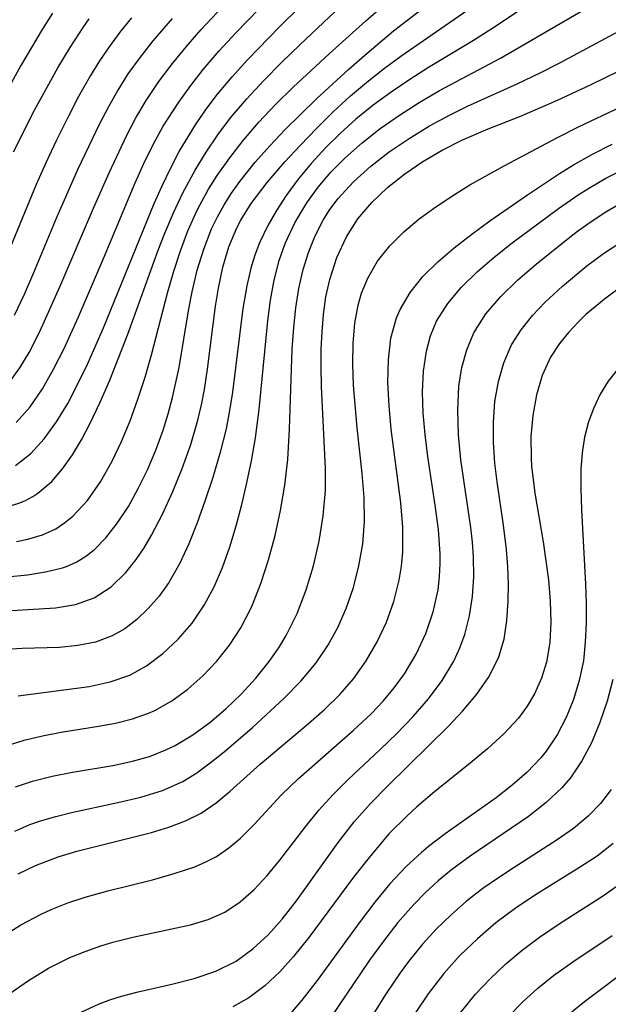
# Model space of a CAD drawing. Extents: x 1982998 to 1991200, y 3204617 to 3207513.
# Drawn here: x 1983983 to 1984027, y 3206033 to 3206108 of the extents above; entities that cross this region are included whole.
import ezdxf

# ---------------------------------------------------------------- set-up
doc = ezdxf.new("R2010")
doc.units = 0

msp = doc.modelspace()

# ---------------------------------------------------------------- linework, layer by layer
at = {"layer": 'Unknown_Line_Type', "color": 0}
for points in [[(1983982.24, 3206074.19, 1990), (1983983.41, 3206075.1, 1990), (1983984.43, 3206076.21, 1990), (1983985.36, 3206077.5, 1990), (1983986.21, 3206078.9, 1990), (1983986.99, 3206080.4, 1990), (1983987.74, 3206081.96, 1990), (1983988.92, 3206084.66, 1990), (1983992.78, 3206094.12, 1990), (1983993.38, 3206095.47, 1990), (1983994.01, 3206096.79, 1990), (1983994.69, 3206098.08, 1990), (1983995.92, 3206100.1, 1990), (1983996.74, 3206101.29, 1990), (1983997.6, 3206102.43, 1990), (1983998.71, 3206103.76, 1990), (1983999.87, 3206105.05, 1990), (1984002.3, 3206107.56, 1990), (1984010.11, 3206115.28, 1990)], [(1983982.32, 3206068.4, 1994), (1983983.17, 3206068.58, 1994), (1983984.28, 3206068.92, 1994), (1983985.3, 3206069.38, 1994), (1983985.97, 3206069.82, 1994), (1983986.59, 3206070.33, 1994), (1983987.71, 3206071.54, 1994), (1983988.7, 3206072.95, 1994), (1983989.58, 3206074.51, 1994), (1983990.3, 3206076.02, 1994), (1983990.95, 3206077.6, 1994), (1983991.55, 3206079.24, 1994), (1983992.09, 3206080.91, 1994), (1983992.58, 3206082.61, 1994), (1983993.83, 3206087.4, 1994), (1983994.28, 3206088.98, 1994), (1983994.78, 3206090.53, 1994), (1983995.35, 3206092.05, 1994), (1983996.07, 3206093.66, 1994), (1983996.91, 3206095.2, 1994), (1983997.57, 3206096.24, 1994), (1983998.52, 3206097.6, 1994), (1983999.54, 3206098.92, 1994), (1984000.74, 3206100.31, 1994), (1984002.01, 3206101.65, 1994), (1984003.34, 3206102.96, 1994), (1984006.07, 3206105.52, 1994), (1984008.88, 3206108.03, 1994), (1984015.86, 3206114.14, 1994)], [(1983981.03, 3206070.87, 1992), (1983982.56, 3206071.34, 1992), (1983982.99, 3206071.54, 1992), (1983983.56, 3206071.84, 1992), (1983983.95, 3206072.09, 1992), (1983984.99, 3206072.98, 1992), (1983985.81, 3206073.93, 1992), (1983986.56, 3206074.99, 1992), (1983987.25, 3206076.15, 1992), (1983987.9, 3206077.37, 1992), (1983988.67, 3206079, 1992), (1983989.41, 3206080.68, 1992), (1983990.79, 3206084.17, 1992), (1983993.09, 3206090.57, 1992), (1983993.58, 3206091.86, 1992), (1983994.24, 3206093.42, 1992), (1983994.96, 3206094.94, 1992), (1983995.89, 3206096.65, 1992), (1983996.72, 3206098.02, 1992), (1983997.63, 3206099.35, 1992), (1983998.59, 3206100.63, 1992), (1983999.82, 3206102.09, 1992), (1984001.11, 3206103.49, 1992), (1984002.46, 3206104.86, 1992), (1984003.84, 3206106.2, 1992), (1984011.47, 3206113.42, 1992)], [(1983982.3, 3206077.45, 1988), (1983983.35, 3206078.65, 1988), (1983984.29, 3206080.02, 1988), (1983985.14, 3206081.51, 1988), (1983985.94, 3206083.09, 1988), (1983987.02, 3206085.51, 1988), (1983988.92, 3206089.94, 1988), (1983991.34, 3206095.7, 1988), (1983992, 3206097.17, 1988), (1983992.7, 3206098.61, 1988), (1983993.47, 3206100, 1988), (1983994.66, 3206101.84, 1988), (1983995.56, 3206103.09, 1988), (1983996.51, 3206104.31, 1988), (1983997.72, 3206105.73, 1988), (1983998.98, 3206107.11, 1988), (1984004.27, 3206112.58, 1988)], [(1983981.78, 3206080.52, 1986), (1983982.56, 3206081.61, 1986), (1983983.27, 3206082.79, 1986), (1983984.1, 3206084.38, 1986), (1983985.62, 3206087.78, 1986), (1983988.18, 3206093.77, 1986), (1983989.36, 3206096.45, 1986), (1983990.67, 3206099.28, 1986), (1983991.38, 3206100.65, 1986), (1983992.16, 3206101.97, 1986), (1983993.13, 3206103.4, 1986), (1983994.18, 3206104.77, 1986), (1983995.37, 3206106.23, 1986), (1983996.36, 3206107.37, 1986), (1983999.62, 3206110.87, 1986)], [(1984022.57, 3206110.17, 2000), (1984018.44, 3206107.41, 2000), (1984017.04, 3206106.52, 2000), (1984013.63, 3206104.47, 2000), (1984012.2, 3206103.56, 2000), (1984010.79, 3206102.6, 2000), (1984009.43, 3206101.6, 2000), (1984008.12, 3206100.54, 2000), (1984006.93, 3206099.47, 2000), (1984005.8, 3206098.35, 2000), (1984004.73, 3206097.18, 2000), (1984003.73, 3206095.97, 2000), (1984002.81, 3206094.73, 2000), (1984002.07, 3206093.6, 2000), (1984001.41, 3206092.44, 2000), (1984000.78, 3206091.14, 2000), (1984000.42, 3206090.18, 2000), (1984000.13, 3206089.19, 2000), (1983999.82, 3206087.87, 2000), (1983999.53, 3206086.13, 2000), (1983998.73, 3206079.76, 2000), (1983998.51, 3206078.37, 2000), (1983998.24, 3206076.98, 2000), (1983997.77, 3206075.11, 2000), (1983997.23, 3206073.28, 2000), (1983996.63, 3206071.47, 2000), (1983996.04, 3206069.83, 2000), (1983995.41, 3206068.24, 2000), (1983994.7, 3206066.72, 2000), (1983993.89, 3206065.3, 2000), (1983993.15, 3206064.26, 2000), (1983992.33, 3206063.31, 2000), (1983991.45, 3206062.47, 2000), (1983990.54, 3206061.77, 2000), (1983989.58, 3206061.22, 2000), (1983988.32, 3206060.76, 2000), (1983986.99, 3206060.49, 2000), (1983985.59, 3206060.35, 2000), (1983982.74, 3206060.27, 2000), (1983981.14, 3206060.17, 2000)], [(1983981.61, 3206065.72, 1996), (1983983.16, 3206065.88, 1996), (1983984.53, 3206066.09, 1996), (1983985.82, 3206066.41, 1996), (1983986.11, 3206066.51, 1996), (1983986.91, 3206066.87, 1996), (1983987.58, 3206067.28, 1996), (1983988.21, 3206067.78, 1996), (1983989.11, 3206068.68, 1996), (1983990, 3206069.82, 1996), (1983990.82, 3206071.08, 1996), (1983991.57, 3206072.44, 1996), (1983992.27, 3206073.87, 1996), (1983992.9, 3206075.35, 1996), (1983993.46, 3206076.89, 1996), (1983993.85, 3206078.12, 1996), (1983994.18, 3206079.37, 1996), (1983994.67, 3206081.64, 1996), (1983995.41, 3206086.1, 1996), (1983995.67, 3206087.4, 1996), (1983996.06, 3206089.04, 1996), (1983996.55, 3206090.64, 1996), (1983997.15, 3206092.19, 1996), (1983997.6, 3206093.12, 1996), (1983998.1, 3206094.01, 1996), (1983998.67, 3206094.91, 1996), (1983999.3, 3206095.79, 1996), (1984000.46, 3206097.26, 1996), (1984001.56, 3206098.51, 1996), (1984002.72, 3206099.73, 1996), (1984005.14, 3206102.1, 1996), (1984007.58, 3206104.34, 1996), (1984008.78, 3206105.41, 1996), (1984010.98, 3206107.25, 1996), (1984014.47, 3206109.98, 1996)], [(1983982.44, 3206056.66, 2002), (1983987.83, 3206057.38, 2002), (1983989.43, 3206057.72, 2002), (1983990.94, 3206058.25, 2002), (1983992.2, 3206058.95, 2002), (1983993.45, 3206059.88, 2002), (1983994.6, 3206060.97, 2002), (1983995.66, 3206062.2, 2002), (1983996.58, 3206063.56, 2002), (1983997.33, 3206064.96, 2002), (1983997.97, 3206066.44, 2002), (1983998.52, 3206067.99, 2002), (1983999.01, 3206069.59, 2002), (1983999.44, 3206071.22, 2002), (1983999.82, 3206072.87, 2002), (1984000.17, 3206074.54, 2002), (1984000.48, 3206076.3, 2002), (1984000.76, 3206078.45, 2002), (1984001.41, 3206085.2, 2002), (1984001.63, 3206086.76, 2002), (1984001.91, 3206088.29, 2002), (1984002.29, 3206089.78, 2002), (1984002.74, 3206091.07, 2002), (1984003.48, 3206092.66, 2002), (1984004.38, 3206094.17, 2002), (1984005.25, 3206095.37, 2002), (1984006.22, 3206096.51, 2002), (1984007.26, 3206097.58, 2002), (1984008.58, 3206098.74, 2002), (1984009.97, 3206099.83, 2002), (1984011.43, 3206100.85, 2002), (1984012.93, 3206101.81, 2002), (1984014.48, 3206102.71, 2002), (1984019.11, 3206105.18, 2002), (1984026.3, 3206109.37, 2002)], [(1983985.04, 3206108.61, 1978), (1983984.26, 3206107.37, 1978), (1983982.65, 3206104.62, 1978), (1983979.42, 3206098.8, 1978)], [(1983981.52, 3206063.13, 1998), (1983985.27, 3206063.35, 1998), (1983986.81, 3206063.61, 1998), (1983988.23, 3206064.12, 1998), (1983989.5, 3206064.96, 1998), (1983990.62, 3206066.06, 1998), (1983991.41, 3206067.04, 1998), (1983992.01, 3206067.93, 1998), (1983992.57, 3206068.88, 1998), (1983993.42, 3206070.5, 1998), (1983994.21, 3206072.2, 1998), (1983994.92, 3206073.97, 1998), (1983995.56, 3206075.78, 1998), (1983996.1, 3206077.64, 1998), (1983996.37, 3206078.81, 1998), (1983996.6, 3206079.98, 1998), (1983996.84, 3206081.53, 1998), (1983997.45, 3206086.32, 1998), (1983997.67, 3206087.68, 1998), (1983998.01, 3206089.28, 1998), (1983998.46, 3206090.83, 1998), (1983999.06, 3206092.28, 1998), (1983999.36, 3206092.86, 1998), (1984000.16, 3206094.13, 1998), (1984001.36, 3206095.71, 1998), (1984002.71, 3206097.29, 1998), (1984003.89, 3206098.57, 1998), (1984005.12, 3206099.84, 1998), (1984006.39, 3206101.09, 1998), (1984007.71, 3206102.3, 1998), (1984009.07, 3206103.46, 1998), (1984010.28, 3206104.42, 1998), (1984011.53, 3206105.34, 1998), (1984016.62, 3206108.86, 1998)], [(1983991.05, 3206108.24, 1982), (1983990.17, 3206107.16, 1982), (1983989.35, 3206106.05, 1982), (1983988.63, 3206104.97, 1982), (1983987.95, 3206103.85, 1982), (1983987.04, 3206102.25, 1982), (1983986.18, 3206100.61, 1982), (1983985.35, 3206098.95, 1982), (1983984.56, 3206097.27, 1982), (1983983.81, 3206095.57, 1982), (1983981.5, 3206089.97, 1982)], [(1983982.08, 3206098.04, 1980), (1983983.71, 3206101.27, 1980), (1983985.45, 3206104.45, 1980), (1983986.39, 3206106, 1980), (1983987.38, 3206107.51, 1980), (1983987.85, 3206108.18, 1980)], [(1983994.16, 3206108.2, 1984), (1983992.69, 3206106.49, 1984), (1983991.71, 3206105.26, 1984), (1983990.79, 3206103.98, 1984), (1983990.02, 3206102.75, 1984), (1983989.3, 3206101.47, 1984), (1983988.62, 3206100.17, 1984), (1983986.94, 3206096.68, 1984), (1983985.39, 3206093.12, 1984), (1983983.61, 3206088.84, 1984), (1983982.89, 3206087.2, 1984), (1983982.14, 3206085.61, 1984)], [(1983981.46, 3206052.83, 2004), (1983982.89, 3206053.3, 2004), (1983984.3, 3206053.63, 2004), (1983985.71, 3206053.9, 2004), (1983988.54, 3206054.35, 2004), (1983989.85, 3206054.59, 2004), (1983991.13, 3206054.91, 2004), (1983992.35, 3206055.34, 2004), (1983992.83, 3206055.56, 2004), (1983994.12, 3206056.29, 2004), (1983995.34, 3206057.18, 2004), (1983996.48, 3206058.18, 2004), (1983997.54, 3206059.3, 2004), (1983998.51, 3206060.52, 2004), (1983999.37, 3206061.83, 2004), (1984000.2, 3206063.47, 2004), (1984000.89, 3206065.21, 2004), (1984001.48, 3206067.01, 2004), (1984001.97, 3206068.86, 2004), (1984002.38, 3206070.77, 2004), (1984002.71, 3206072.7, 2004), (1984002.93, 3206074.65, 2004), (1984003.06, 3206076.96, 2004), (1984003.28, 3206083.04, 2004), (1984003.39, 3206084.69, 2004), (1984003.55, 3206086.19, 2004), (1984003.78, 3206087.66, 2004), (1984004.1, 3206089.09, 2004), (1984004.5, 3206090.4, 2004), (1984005.01, 3206091.66, 2004), (1984005.63, 3206092.85, 2004), (1984006.09, 3206093.59, 2004), (1984006.75, 3206094.47, 2004), (1984007.92, 3206095.76, 2004), (1984009.24, 3206096.95, 2004), (1984010.65, 3206098.05, 2004), (1984012.15, 3206099.07, 2004), (1984013.71, 3206100.02, 2004), (1984015.33, 3206100.9, 2004), (1984016.6, 3206101.53, 2004), (1984020.36, 3206103.23, 2004), (1984022.11, 3206104.07, 2004), (1984023.61, 3206104.83, 2004), (1984028.09, 3206107.22, 2004)], [(1983982.25, 3206049.75, 2006), (1983983.52, 3206050.18, 2006), (1983985.03, 3206050.56, 2006), (1983986.57, 3206050.86, 2006), (1983989.63, 3206051.37, 2006), (1983991.13, 3206051.69, 2006), (1983992.43, 3206052.06, 2006), (1983993.67, 3206052.55, 2006), (1983994.38, 3206052.9, 2006), (1983995.72, 3206053.71, 2006), (1983997, 3206054.64, 2006), (1983998.23, 3206055.68, 2006), (1983999.4, 3206056.8, 2006), (1984000.5, 3206058, 2006), (1984001.52, 3206059.27, 2006), (1984002.25, 3206060.31, 2006), (1984002.81, 3206061.25, 2006), (1984003.64, 3206062.94, 2006), (1984004.33, 3206064.72, 2006), (1984004.89, 3206066.56, 2006), (1984005.32, 3206068.44, 2006), (1984005.63, 3206070.35, 2006), (1984005.79, 3206072.28, 2006), (1984005.8, 3206073.96, 2006), (1984005.51, 3206080.19, 2006), (1984005.47, 3206081.7, 2006), (1984005.48, 3206083.04, 2006), (1984005.54, 3206084.37, 2006), (1984005.65, 3206085.69, 2006), (1984005.84, 3206087.03, 2006), (1984006.12, 3206088.34, 2006), (1984006.66, 3206090.01, 2006), (1984007.39, 3206091.58, 2006), (1984008.27, 3206092.95, 2006), (1984009.32, 3206094.19, 2006), (1984010.52, 3206095.33, 2006), (1984011.82, 3206096.37, 2006), (1984013.21, 3206097.32, 2006), (1984014.66, 3206098.18, 2006), (1984016.16, 3206098.94, 2006), (1984018.17, 3206099.79, 2006), (1984020.57, 3206100.74, 2006), (1984023.44, 3206101.99, 2006), (1984025.99, 3206103.17, 2006), (1984031.28, 3206105.77, 2006)], [(1983982.19, 3206046.38, 2008), (1983983.34, 3206046.87, 2008), (1983984.13, 3206047.15, 2008), (1983985.3, 3206047.5, 2008), (1983986.49, 3206047.79, 2008), (1983990.03, 3206048.54, 2008), (1983991.76, 3206048.95, 2008), (1983993.41, 3206049.47, 2008), (1983994.96, 3206050.15, 2008), (1983996.02, 3206050.81, 2008), (1983997.04, 3206051.56, 2008), (1983998.11, 3206052.41, 2008), (1984000.26, 3206054.26, 2008), (1984002.66, 3206056.48, 2008), (1984003.93, 3206057.78, 2008), (1984005.09, 3206059.18, 2008), (1984005.97, 3206060.49, 2008), (1984006.73, 3206061.87, 2008), (1984007.37, 3206063.32, 2008), (1984007.92, 3206064.91, 2008), (1984008.34, 3206066.56, 2008), (1984008.63, 3206068.24, 2008), (1984008.76, 3206069.94, 2008), (1984008.74, 3206071.75, 2008), (1984008.59, 3206073.58, 2008), (1984008.22, 3206077.05, 2008), (1984007.94, 3206080.31, 2008), (1984007.88, 3206081.91, 2008), (1984007.91, 3206083.49, 2008), (1984008.04, 3206085.03, 2008), (1984008.29, 3206086.39, 2008), (1984008.55, 3206087.29, 2008), (1984009.01, 3206088.44, 2008), (1984009.76, 3206089.74, 2008), (1984010.68, 3206090.9, 2008), (1984011.75, 3206091.96, 2008), (1984012.93, 3206092.95, 2008), (1984014.19, 3206093.88, 2008), (1984015.52, 3206094.76, 2008), (1984016.78, 3206095.53, 2008), (1984019.37, 3206096.99, 2008), (1984023.44, 3206099.15, 2008), (1984025.02, 3206099.95, 2008), (1984028.24, 3206101.47, 2008)], [(1983982.44, 3206043.12, 2010), (1983983.77, 3206043.76, 2010), (1983985.48, 3206044.42, 2010), (1983986.9, 3206044.86, 2010), (1983992.57, 3206046.28, 2010), (1983993.9, 3206046.68, 2010), (1983995.17, 3206047.15, 2010), (1983996.36, 3206047.75, 2010), (1983997.49, 3206048.53, 2010), (1983998.55, 3206049.42, 2010), (1984000.84, 3206051.46, 2010), (1984004.52, 3206054.55, 2010), (1984005.73, 3206055.63, 2010), (1984006.88, 3206056.76, 2010), (1984007.93, 3206057.97, 2010), (1984008.89, 3206059.32, 2010), (1984009.72, 3206060.77, 2010), (1984010.43, 3206062.28, 2010), (1984010.99, 3206063.84, 2010), (1984011.41, 3206065.46, 2010), (1984011.59, 3206066.54, 2010), (1984011.69, 3206067.63, 2010), (1984011.69, 3206069.49, 2010), (1984011.53, 3206071.36, 2010), (1984010.79, 3206076.95, 2010), (1984010.63, 3206078.74, 2010), (1984010.55, 3206080.51, 2010), (1984010.58, 3206082.22, 2010), (1984010.78, 3206083.87, 2010), (1984011.2, 3206085.43, 2010), (1984011.47, 3206086.06, 2010), (1984012.23, 3206087.36, 2010), (1984013.21, 3206088.56, 2010), (1984014.34, 3206089.69, 2010), (1984015.59, 3206090.76, 2010), (1984016.92, 3206091.79, 2010), (1984018.3, 3206092.8, 2010), (1984021.15, 3206094.77, 2010), (1984023.58, 3206096.4, 2010), (1984024.64, 3206097.06, 2010), (1984026.09, 3206097.87, 2010), (1984027.58, 3206098.63, 2010)], [(1983981.17, 3206038.32, 2012), (1983982.65, 3206039.25, 2012), (1983984.19, 3206040.07, 2012), (1983984.95, 3206040.42, 2012), (1983986.23, 3206040.92, 2012), (1983987.54, 3206041.35, 2012), (1983989.26, 3206041.83, 2012), (1983992.66, 3206042.68, 2012), (1983994.3, 3206043.14, 2012), (1983995.86, 3206043.67, 2012), (1983996.71, 3206044.03, 2012), (1983997.51, 3206044.45, 2012), (1983998.46, 3206045.1, 2012), (1983999.34, 3206045.84, 2012), (1984000.38, 3206046.88, 2012), (1984002.44, 3206049.11, 2012), (1984003.73, 3206050.35, 2012), (1984007.91, 3206054.02, 2012), (1984009.27, 3206055.31, 2012), (1984010.18, 3206056.27, 2012), (1984011.03, 3206057.28, 2012), (1984011.81, 3206058.34, 2012), (1984012.7, 3206059.84, 2012), (1984013.43, 3206061.41, 2012), (1984013.99, 3206063.05, 2012), (1984014.36, 3206064.74, 2012), (1984014.48, 3206065.73, 2012), (1984014.53, 3206066.74, 2012), (1984014.52, 3206067.48, 2012), (1984014.39, 3206069.32, 2012), (1984014.15, 3206071.17, 2012), (1984013.57, 3206074.88, 2012), (1984013.37, 3206076.54, 2012), (1984013.23, 3206078.18, 2012), (1984013.18, 3206079.79, 2012), (1984013.25, 3206081.36, 2012), (1984013.48, 3206082.88, 2012), (1984013.79, 3206084.05, 2012), (1984014.25, 3206085.16, 2012), (1984015.09, 3206086.51, 2012), (1984016.13, 3206087.76, 2012), (1984017.32, 3206088.93, 2012), (1984018.62, 3206090.05, 2012), (1984019.99, 3206091.13, 2012), (1984023.52, 3206093.75, 2012), (1984025.01, 3206094.78, 2012), (1984025.75, 3206095.25, 2012), (1984027.11, 3206096.04, 2012), (1984028.52, 3206096.77, 2012)], [(1983981.74, 3206033.97, 2014), (1983983.22, 3206035.01, 2014), (1983984.76, 3206035.94, 2014), (1983986.36, 3206036.75, 2014), (1983987.53, 3206037.23, 2014), (1983988.73, 3206037.64, 2014), (1983989.65, 3206037.92, 2014), (1983991.16, 3206038.3, 2014), (1983995.54, 3206039.25, 2014), (1983996.89, 3206039.66, 2014), (1983998.15, 3206040.22, 2014), (1983999.31, 3206040.99, 2014), (1984000.37, 3206041.94, 2014), (1984001.37, 3206043, 2014), (1984002.32, 3206044.16, 2014), (1984004.25, 3206046.68, 2014), (1984005.29, 3206047.98, 2014), (1984006.38, 3206049.16, 2014), (1984007.53, 3206050.3, 2014), (1984009.93, 3206052.56, 2014), (1984011.22, 3206053.81, 2014), (1984012.46, 3206055.1, 2014), (1984013.62, 3206056.44, 2014), (1984014.66, 3206057.84, 2014), (1984015.56, 3206059.31, 2014), (1984016.02, 3206060.31, 2014), (1984016.4, 3206061.34, 2014), (1984016.76, 3206062.76, 2014), (1984016.98, 3206064.23, 2014), (1984017.08, 3206065.73, 2014), (1984017.06, 3206067.24, 2014), (1984016.97, 3206068.36, 2014), (1984016.85, 3206069.48, 2014), (1984016.1, 3206074.62, 2014), (1984015.91, 3206076.52, 2014), (1984015.85, 3206078.4, 2014), (1984015.94, 3206080.23, 2014), (1984016.17, 3206081.64, 2014), (1984016.54, 3206083, 2014), (1984017.08, 3206084.28, 2014), (1984018, 3206085.72, 2014), (1984019.14, 3206087.05, 2014), (1984020.42, 3206088.31, 2014), (1984021.81, 3206089.51, 2014), (1984023.89, 3206091.19, 2014), (1984024.96, 3206092.01, 2014), (1984026.07, 3206092.8, 2014), (1984027.12, 3206093.48, 2014), (1984028.21, 3206094.12, 2014)], [(1983986.94, 3206032.48, 2016), (1983988.54, 3206033.22, 2016), (1983989.41, 3206033.54, 2016), (1983990.29, 3206033.82, 2016), (1983991.57, 3206034.16, 2016), (1983994.12, 3206034.73, 2016), (1983995.83, 3206035.17, 2016), (1983997.47, 3206035.73, 2016), (1983999, 3206036.48, 2016), (1984000.29, 3206037.41, 2016), (1984001.44, 3206038.48, 2016), (1984002.51, 3206039.68, 2016), (1984003.6, 3206041.08, 2016), (1984006.77, 3206045.52, 2016), (1984007.97, 3206047.07, 2016), (1984009.22, 3206048.47, 2016), (1984010.54, 3206049.82, 2016), (1984015.14, 3206054.37, 2016), (1984016.22, 3206055.51, 2016), (1984017.31, 3206056.8, 2016), (1984018.25, 3206058.15, 2016), (1984018.98, 3206059.63, 2016), (1984019.37, 3206060.98, 2016), (1984019.59, 3206062.4, 2016), (1984019.68, 3206063.87, 2016), (1984019.7, 3206065.16, 2016), (1984019.65, 3206066.48, 2016), (1984019.55, 3206067.81, 2016), (1984019.32, 3206069.66, 2016), (1984018.84, 3206072.94, 2016), (1984018.68, 3206074.36, 2016), (1984018.57, 3206075.94, 2016), (1984018.56, 3206077.49, 2016), (1984018.68, 3206079.05, 2016), (1984018.94, 3206080.57, 2016), (1984019.36, 3206082.01, 2016), (1984019.95, 3206083.37, 2016), (1984020.67, 3206084.52, 2016), (1984021.54, 3206085.6, 2016), (1984022.5, 3206086.62, 2016), (1984023.82, 3206087.83, 2016), (1984025.67, 3206089.37, 2016), (1984026.94, 3206090.31, 2016), (1984028.26, 3206091.19, 2016)], [(1984028.51, 3206087.97, 2018), (1984027, 3206086.85, 2018), (1984025.6, 3206085.67, 2018), (1984025.04, 3206085.13, 2018), (1984024.28, 3206084.32, 2018), (1984023.59, 3206083.48, 2018), (1984022.91, 3206082.43, 2018), (1984022.27, 3206081.04, 2018), (1984021.83, 3206079.56, 2018), (1984021.55, 3206078, 2018), (1984021.42, 3206076.4, 2018), (1984021.43, 3206074.76, 2018), (1984021.47, 3206074.15, 2018), (1984021.72, 3206072.08, 2018), (1984022.35, 3206068.38, 2018), (1984022.74, 3206065.48, 2018), (1984022.88, 3206063.87, 2018), (1984022.92, 3206062.28, 2018), (1984022.85, 3206060.73, 2018), (1984022.6, 3206059.23, 2018), (1984022.23, 3206058, 2018), (1984021.7, 3206056.83, 2018), (1984021.13, 3206055.88, 2018), (1984020.46, 3206054.98, 2018), (1984019.35, 3206053.77, 2018), (1984018.11, 3206052.63, 2018), (1984016.79, 3206051.54, 2018), (1984014.08, 3206049.37, 2018), (1984012.74, 3206048.23, 2018), (1984012, 3206047.55, 2018), (1984010.62, 3206046.16, 2018), (1984009.11, 3206044.38, 2018), (1984007.94, 3206042.86, 2018), (1984004.54, 3206038.27, 2018), (1984003.37, 3206036.83, 2018), (1984002.32, 3206035.66, 2018), (1984001.19, 3206034.61, 2018), (1983999.97, 3206033.7, 2018), (1983998.76, 3206033.02, 2018)], [(1984027.99, 3206081.49, 2020), (1984027.29, 3206080.6, 2020), (1984026.69, 3206079.62, 2020), (1984026.19, 3206078.57, 2020), (1984025.79, 3206077.5, 2020), (1984025.5, 3206076.35, 2020), (1984025.31, 3206075.15, 2020), (1984025.21, 3206073.92, 2020), (1984025.2, 3206072.44, 2020), (1984025.26, 3206070.82, 2020), (1984025.56, 3206065.17, 2020), (1984025.61, 3206063.69, 2020), (1984025.61, 3206062.21, 2020), (1984025.55, 3206060.76, 2020), (1984025.4, 3206059.33, 2020), (1984025.09, 3206057.84, 2020), (1984024.66, 3206056.4, 2020), (1984024.09, 3206055.02, 2020), (1984023.4, 3206053.7, 2020), (1984022.57, 3206052.47, 2020), (1984022.16, 3206051.96, 2020), (1984021.13, 3206050.87, 2020), (1984019.99, 3206049.86, 2020), (1984018.78, 3206048.92, 2020), (1984014.91, 3206046.17, 2020), (1984013.64, 3206045.2, 2020), (1984013.09, 3206044.74, 2020), (1984011.94, 3206043.68, 2020), (1984010.7, 3206042.36, 2020), (1984009.54, 3206040.96, 2020), (1984008.43, 3206039.51, 2020), (1984005.16, 3206035, 2020), (1984004, 3206033.51, 2020), (1984002.78, 3206032.1, 2020)], [(1984027.65, 3206057.92, 2022), (1984027.21, 3206056.25, 2022), (1984026.66, 3206054.63, 2022), (1984026.01, 3206053.08, 2022), (1984025.28, 3206051.71, 2022), (1984024.43, 3206050.43, 2022), (1984023.77, 3206049.67, 2022), (1984022.57, 3206048.54, 2022), (1984021.22, 3206047.48, 2022), (1984016.81, 3206044.48, 2022), (1984015.37, 3206043.42, 2022), (1984014.37, 3206042.59, 2022), (1984013.41, 3206041.71, 2022), (1984012.49, 3206040.78, 2022), (1984011.31, 3206039.42, 2022), (1984010.2, 3206038.01, 2022), (1984009.15, 3206036.55, 2022), (1984005.59, 3206031.31, 2022)], [(1984027.52, 3206049.54, 2024), (1984026.7, 3206048.48, 2024), (1984025.76, 3206047.52, 2024), (1984024.64, 3206046.58, 2024), (1984023.42, 3206045.71, 2024), (1984020.15, 3206043.62, 2024), (1984018.95, 3206042.83, 2024), (1984017.77, 3206042, 2024), (1984016.53, 3206041.04, 2024), (1984015.35, 3206040.01, 2024), (1984014.22, 3206038.92, 2024), (1984013.17, 3206037.77, 2024), (1984012.11, 3206036.46, 2024), (1984011.48, 3206035.59, 2024), (1984010.42, 3206034.02, 2024), (1984007.48, 3206029.32, 2024)], [(1984027.68, 3206045.43, 2026), (1984026.44, 3206044.48, 2026), (1984025.12, 3206043.6, 2026), (1984021.7, 3206041.49, 2026), (1984020.23, 3206040.5, 2026), (1984018.75, 3206039.39, 2026), (1984017.35, 3206038.19, 2026), (1984016.02, 3206036.91, 2026), (1984014.79, 3206035.54, 2026), (1984013.61, 3206033.99, 2026), (1984012.67, 3206032.59, 2026)], [(1984016.03, 3206032.52, 2028), (1984017.21, 3206033.96, 2028), (1984018.33, 3206035.15, 2028), (1984019.51, 3206036.28, 2028), (1984020.76, 3206037.33, 2028), (1984022.06, 3206038.31, 2028), (1984023.65, 3206039.38, 2028), (1984026.86, 3206041.42, 2028), (1984028.39, 3206042.52, 2028)], [(1984019.73, 3206032.3, 2030), (1984020.8, 3206033.39, 2030), (1984021.94, 3206034.42, 2030), (1984023.14, 3206035.38, 2030), (1984024.6, 3206036.43, 2030), (1984027.59, 3206038.44, 2030)], [(1984024.26, 3206032.43, 2032), (1984025.49, 3206033.41, 2032), (1984029.27, 3206036.25, 2032)]]:
    msp.add_polyline3d(points, dxfattribs=at)

doc.saveas('drawing.dxf')
